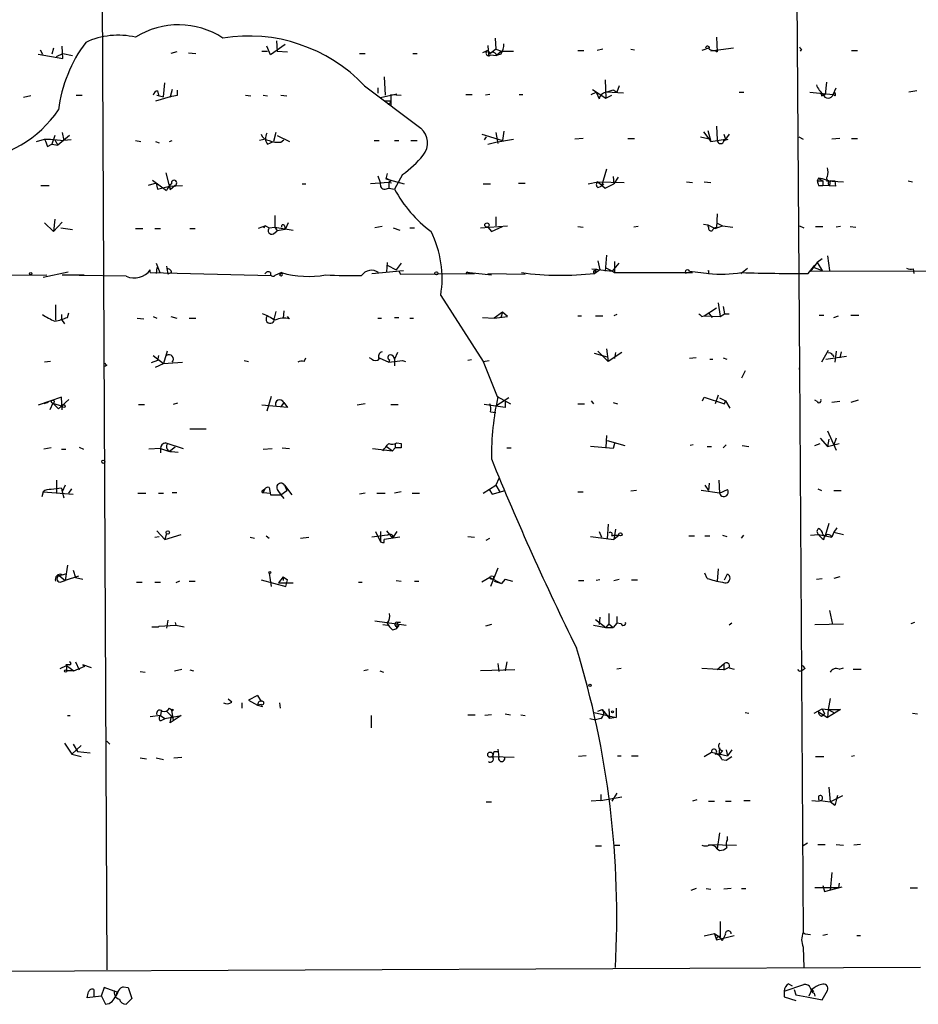
# Model space of a CAD drawing. Extents: x 0 to 22286, y -18468 to 4404.
# Drawn here: x 210 to 314, y 3542 to 3656 of the extents above; entities that cross this region are included whole.
import ezdxf

# ---------------------------------------------------------------- set-up
doc = ezdxf.new("R2010")
doc.units = 0
doc.header["$MEASUREMENT"] = 0
doc.layers.add('MAIN', color=5, linetype='CONTINUOUS')

msp = doc.modelspace()

# ---------------------------------------------------------------- linework, layer by layer
at = {"layer": 'MAIN'}
for p, q in [((219.3713, 3787.2072), (220.5567, 3546.0765)), ((300.0587, 3679.0878), (300.482, 3615.4185)), ((265.3453, 3653.6878), (265.43, 3652.4178)), ((290.9147, 3653.7725), (290.9993, 3652.0792)), ((212.852, 3652.3332), (213.106, 3651.8252)), ((214.376, 3652.5025), (214.2067, 3651.8252)), ((215.4767, 3651.3172), (215.392, 3652.7565)), ((239.4373, 3651.7405), (239.014, 3652.7565)), ((241.1307, 3652.9258), (239.4373, 3651.7405)), ((240.1147, 3653.3492), (240.1993, 3652.1638)), ((264.4987, 3652.8412), (264.5833, 3651.6558)), ((265.43, 3652.4178), (264.8373, 3651.9098)), ((265.43, 3652.4178), (266.1073, 3652.1638)), ((277.7913, 3652.4178), (277.114, 3652.2485)), ((281.0087, 3652.4178), (281.432, 3652.3332)), ((289.9833, 3652.5025), (289.2213, 3652.2485)), ((292.862, 3652.5025), (290.2373, 3652.1638)), ((300.736, 3652.4178), (300.5667, 3652.1638)), ((212.598, 3651.8252), (215.4767, 3651.3172)), ((214.7147, 3651.5712), (215.4767, 3651.9098)), ((215.4767, 3651.9098), (216.5773, 3651.6558)), ((228.6, 3652.0792), (227.9227, 3651.9098)), ((229.9547, 3651.9945), (230.8013, 3651.9098)), ((238.4213, 3652.1638), (239.0987, 3652.1638)), ((240.1993, 3652.1638), (241.3847, 3652.0792)), ((249.682, 3651.9098), (250.3593, 3651.9098)), ((255.8627, 3651.9098), (256.3707, 3651.9098)), ((264.4987, 3652.2485), (263.906, 3651.9945)), ((264.4987, 3652.2485), (264.8373, 3651.9098)), ((264.8373, 3651.7405), (265.5147, 3651.6558)), ((266.1073, 3652.1638), (265.5147, 3651.6558)), ((266.0227, 3651.8252), (265.5147, 3651.6558)), ((266.1073, 3652.1638), (267.462, 3652.1638)), ((274.9127, 3652.2485), (275.59, 3652.2485)), ((290.7453, 3652.2485), (290.9993, 3652.0792)), ((306.4933, 3652.2485), (307.1707, 3652.2485)), ((252.5607, 3649.2005), (252.6453, 3647.0838)), ((227.076, 3646.9145), (227.2453, 3648.5232)), ((250.2747, 3648.1845), (256.794, 3643.2738)), ((251.7987, 3647.9305), (251.7987, 3647.3378)), ((278.0453, 3648.8618), (278.13, 3646.7452)), ((279.654, 3648.1845), (279.4, 3647.4225)), ((303.6147, 3648.6078), (303.4453, 3647.1685)), ((304.3767, 3647.1685), (304.7153, 3647.9305)), ((211.7513, 3646.9992), (210.9047, 3646.8298)), ((217.0007, 3647.0838), (217.678, 3647.0838)), ((227.838, 3646.9145), (226.1447, 3646.4065)), ((226.314, 3647.0838), (227.076, 3646.9145)), ((226.3987, 3647.5918), (226.4833, 3647.0838)), ((228.092, 3647.7612), (227.838, 3646.9145)), ((228.6847, 3647.0838), (228.6847, 3647.6765)), ((236.5587, 3647.0838), (237.1513, 3646.9992)), ((238.5907, 3647.0838), (239.0987, 3646.9992)), ((240.6227, 3647.0838), (241.3, 3646.9992)), ((252.1373, 3646.8298), (254, 3647.2532)), ((253.3227, 3647.1685), (254.508, 3647.0838)), ((253.3227, 3647.1685), (253.3227, 3645.8138)), ((261.9587, 3647.1685), (262.7207, 3647.1685)), ((264.7527, 3647.1685), (264.2447, 3647.0838)), ((268.1393, 3647.1685), (268.5627, 3647.1685)), ((276.4367, 3647.1685), (277.0293, 3647.4225)), ((276.606, 3647.7612), (278.13, 3646.7452)), ((277.0293, 3647.4225), (277.368, 3646.6605)), ((278.13, 3646.7452), (278.8073, 3647.0838)), ((280.162, 3647.3378), (278.2147, 3647.4225)), ((279.0613, 3647.6765), (279.4, 3647.4225)), ((293.5393, 3647.4225), (294.0473, 3647.4225)), ((301.6673, 3647.4225), (304.3767, 3647.1685)), ((302.9373, 3647.3378), (303.022, 3646.9992)), ((302.9373, 3647.3378), (303.022, 3646.9992)), ((303.022, 3646.9992), (303.4453, 3647.1685)), ((304.546, 3646.9992), (304.3767, 3647.1685)), ((314.0287, 3647.5918), (313.0973, 3647.4225)), ((253.238, 3646.4065), (252.6453, 3646.4065)), ((253.3227, 3646.2372), (253.238, 3646.4065)), ((290.9147, 3643.5278), (290.9993, 3641.9192)), ((214.5453, 3642.4272), (214.2067, 3641.4112)), ((216.2387, 3642.4272), (214.884, 3641.3265)), ((215.392, 3642.7658), (215.5613, 3641.8345)), ((240.03, 3642.7658), (239.776, 3641.7498)), ((240.1993, 3642.4272), (241.6387, 3641.7498)), ((263.8213, 3642.5965), (266.192, 3641.8345)), ((264.3293, 3642.2578), (264.0753, 3641.9192)), ((265.43, 3642.7658), (265.684, 3641.4958)), ((266.3613, 3642.9352), (266.192, 3641.8345)), ((275.5053, 3642.0885), (274.574, 3642.0038)), ((280.67, 3642.0885), (281.432, 3642.0885)), ((289.052, 3642.2578), (289.8987, 3642.0885)), ((289.3907, 3642.8505), (290.2373, 3641.7498)), ((289.8987, 3643.0198), (290.2373, 3641.7498)), ((291.7613, 3642.5965), (291.9307, 3642.0038)), ((292.354, 3642.5965), (291.9307, 3642.0038)), ((300.3973, 3642.2578), (300.9053, 3642.0038)), ((305.1387, 3642.0885), (304.2073, 3642.0038)), ((306.4933, 3642.0885), (307.1707, 3642.0885)), ((212.4287, 3641.7498), (213.36, 3642.0038)), ((213.36, 3642.0038), (214.0373, 3642.0038)), ((213.6987, 3641.1572), (214.2067, 3641.4112)), ((214.0373, 3642.0038), (215.5613, 3641.8345)), ((214.2067, 3641.4112), (214.884, 3641.3265)), ((214.5453, 3641.9192), (214.884, 3641.3265)), ((216.408, 3641.9192), (215.5613, 3641.8345)), ((223.8587, 3641.8345), (224.4513, 3641.7498)), ((226.1447, 3641.7498), (226.568, 3641.5805)), ((227.7533, 3641.7498), (228.092, 3641.8345)), ((238.8447, 3642.0038), (238.1673, 3641.8345)), ((239.0987, 3641.4112), (239.776, 3641.7498)), ((240.6227, 3641.6652), (240.9613, 3641.9192)), ((251.3753, 3641.8345), (251.968, 3641.8345)), ((253.746, 3641.8345), (254.254, 3641.8345)), ((255.6087, 3641.8345), (256.3707, 3641.8345)), ((264.4987, 3641.4112), (265.43, 3641.6652)), ((265.43, 3641.6652), (267.462, 3642.0038)), ((290.2373, 3641.7498), (291.9307, 3642.0038)), ((291.7613, 3641.8345), (292.2693, 3642.0038)), ((227.33, 3638.1092), (227.838, 3636.1618)), ((252.8993, 3638.0245), (252.73, 3637.4318)), ((254.6773, 3637.9398), (253.746, 3636.2465)), ((278.2147, 3638.5325), (277.622, 3636.5852)), ((278.9767, 3637.6858), (279.0613, 3636.8392)), ((279.5693, 3637.6012), (279.0613, 3636.8392)), ((212.9367, 3636.6698), (213.868, 3636.6698)), ((226.2293, 3636.9238), (225.298, 3636.6698)), ((225.806, 3637.2625), (227.4147, 3636.0772)), ((226.2293, 3636.9238), (226.3987, 3636.2465)), ((226.2293, 3636.9238), (226.3987, 3636.2465)), ((226.3987, 3636.2465), (227.7533, 3636.5852)), ((227.7533, 3636.5852), (229.2773, 3636.6698)), ((227.7533, 3636.5852), (227.838, 3636.1618)), ((228.4307, 3636.6698), (227.838, 3636.1618)), ((243.078, 3636.8392), (243.5013, 3636.8392)), ((253.0687, 3637.0085), (250.952, 3636.8392)), ((252.73, 3637.4318), (254.8467, 3636.8392)), ((253.3227, 3637.1778), (253.0687, 3637.0085)), ((253.4073, 3636.9238), (253.0687, 3637.0085)), ((253.0687, 3637.0085), (253.0687, 3636.3312)), ((263.9907, 3636.8392), (264.8373, 3636.8392)), ((268.0547, 3636.9238), (268.8167, 3636.9238)), ((276.098, 3636.8392), (277.1987, 3637.0932)), ((277.1987, 3637.0932), (280.2467, 3637.0085)), ((277.1987, 3637.0932), (278.0453, 3636.3312)), ((277.1987, 3636.4158), (277.622, 3636.5852)), ((277.876, 3636.8392), (277.622, 3636.5852)), ((278.0453, 3636.3312), (279.0613, 3636.8392)), ((287.4433, 3637.0932), (288.1207, 3637.0085)), ((289.4753, 3637.0932), (290.2373, 3637.0085)), ((302.6833, 3637.5165), (302.514, 3637.1778)), ((302.514, 3637.1778), (303.1913, 3637.1778)), ((302.6833, 3637.5165), (303.1913, 3637.1778)), ((302.6833, 3636.6698), (303.1913, 3636.6698)), ((303.1913, 3637.1778), (303.1913, 3636.6698)), ((303.1913, 3637.1778), (303.1913, 3636.6698)), ((304.6307, 3636.5852), (303.1913, 3636.6698)), ((303.8687, 3637.1778), (303.6147, 3637.1778)), ((303.6147, 3637.1778), (305.562, 3637.0932)), ((304.038, 3637.1778), (303.9533, 3636.6698)), ((304.546, 3637.1778), (304.6307, 3636.5852)), ((313.0127, 3637.1778), (313.5207, 3637.0932)), ((252.6453, 3636.2465), (253.0687, 3636.3312)), ((253.0687, 3636.3312), (253.746, 3636.2465)), ((239.9453, 3633.1985), (239.9453, 3631.8438)), ((265.43, 3633.0292), (265.43, 3632.0132)), ((290.9993, 3633.3678), (290.9147, 3631.7592)), ((213.36, 3632.3518), (214.376, 3631.3358)), ((214.5453, 3632.7752), (214.376, 3631.3358)), ((215.392, 3632.4365), (214.376, 3631.3358)), ((238.8447, 3632.0132), (237.998, 3631.6745)), ((238.6753, 3631.7592), (238.8447, 3632.0132)), ((238.8447, 3632.0132), (239.268, 3631.7592)), ((241.046, 3632.0132), (241.1307, 3631.5898)), ((241.4693, 3632.3518), (241.1307, 3631.5898)), ((252.3067, 3631.9285), (251.46, 3631.7592)), ((263.652, 3631.7592), (266.7847, 3632.0132)), ((264.922, 3631.3358), (266.192, 3631.9285)), ((274.9127, 3631.9285), (275.5053, 3631.8438)), ((281.8553, 3631.9285), (281.3473, 3631.8438)), ((289.3907, 3632.1825), (289.8987, 3632.0978)), ((289.8987, 3632.0978), (290.7453, 3631.6745)), ((289.9833, 3631.8438), (289.8987, 3632.0978)), ((290.7453, 3631.6745), (291.592, 3632.0132)), ((290.9147, 3632.3518), (291.592, 3632.0132)), ((291.592, 3632.0132), (292.7773, 3631.8438)), ((300.482, 3632.0132), (300.99, 3631.7592)), ((302.3447, 3631.9285), (303.1913, 3631.9285)), ((305.2233, 3631.9285), (304.7153, 3631.8438)), ((306.324, 3631.9285), (307.0013, 3631.8438)), ((215.2227, 3631.7592), (216.5773, 3631.5898)), ((223.8587, 3631.6745), (224.7053, 3631.6745)), ((226.06, 3631.6745), (226.7373, 3631.6745)), ((230.124, 3631.6745), (230.7167, 3631.6745)), ((239.268, 3631.7592), (239.9453, 3631.8438)), ((239.776, 3631.0818), (240.1993, 3631.4205)), ((239.9453, 3631.8438), (240.1993, 3631.4205)), ((239.9453, 3631.8438), (242.062, 3631.5052)), ((241.1307, 3631.5898), (240.1993, 3631.4205)), ((253.5767, 3631.7592), (254.3387, 3631.5052)), ((255.524, 3631.7592), (256.032, 3631.7592)), ((264.4987, 3631.8438), (264.922, 3631.3358)), ((278.2147, 3628.6265), (278.0453, 3626.7638)), ((303.6993, 3628.5418), (303.9533, 3626.8485)), ((226.2293, 3627.6952), (226.6527, 3626.5945)), ((227.4147, 3627.3565), (227.584, 3626.4252)), ((252.8993, 3627.7798), (252.8147, 3626.6792)), ((252.8993, 3627.4412), (253.9153, 3626.9332)), ((254.508, 3627.6952), (253.9153, 3626.9332)), ((277.1987, 3627.9492), (277.4527, 3626.9332)), ((278.892, 3626.7638), (279.654, 3627.6952)), ((279.146, 3627.8645), (279.146, 3626.5945)), ((301.498, 3626.5098), (302.26, 3627.4412)), ((302.514, 3627.7798), (301.752, 3626.7638)), ((303.1067, 3628.2032), (302.514, 3627.7798)), ((302.514, 3627.7798), (303.1067, 3626.8485)), ((87.7147, 3625.7478), (213.614, 3626.3405)), ((213.1907, 3626.0865), (216.0693, 3626.6792)), ((215.392, 3626.3405), (217.932, 3626.3405)), ((222.758, 3626.1712), (217.3393, 3626.2558)), ((225.552, 3626.5945), (225.552, 3626.9332)), ((225.552, 3626.5945), (239.522, 3626.2558)), ((226.314, 3627.1872), (226.2293, 3626.5098)), ((228.0073, 3626.5945), (227.584, 3626.4252)), ((240.7073, 3626.5945), (239.9453, 3626.2558)), ((240.7073, 3626.5945), (240.4533, 3626.3405)), ((251.1213, 3626.5098), (254.762, 3626.8485)), ((254.254, 3626.7638), (254.4233, 3626.4252)), ((254.4233, 3626.4252), (262.9747, 3626.5098)), ((262.2127, 3626.5945), (262.382, 3626.5945)), ((262.382, 3626.5945), (264.922, 3626.3405)), ((264.4987, 3626.5098), (268.8167, 3626.4252)), ((276.5213, 3627.0178), (278.892, 3626.7638)), ((277.0293, 3627.0178), (276.86, 3626.5098)), ((277.4527, 3626.9332), (276.86, 3626.5098)), ((276.9447, 3626.7638), (277.0293, 3627.0178)), ((278.0453, 3627.1872), (278.892, 3626.7638)), ((278.892, 3626.7638), (279.146, 3626.5945)), ((279.146, 3626.5945), (288.1207, 3626.5945)), ((287.782, 3626.7638), (290.068, 3626.5098)), ((289.9833, 3626.8485), (289.9833, 3626.5098)), ((293.7087, 3626.5098), (294.4707, 3627.1025)), ((301.752, 3626.7638), (341.2067, 3626.8485)), ((302.1753, 3627.1872), (303.1067, 3626.8485)), ((313.6053, 3627.0178), (313.69, 3626.5098)), ((259.08, 3623.9698), (263.9907, 3616.3498)), ((214.63, 3622.8692), (214.63, 3621.0912)), ((291.084, 3623.1232), (291.338, 3621.5145)), ((215.3073, 3621.7685), (215.3073, 3621.1758)), ((215.9847, 3621.4298), (216.154, 3621.9378)), ((240.03, 3622.1072), (239.8607, 3621.3452)), ((240.9613, 3622.1918), (240.8767, 3621.3452)), ((266.192, 3622.0225), (265.2607, 3621.3452)), ((266.192, 3622.0225), (266.0227, 3621.4298)), ((266.7847, 3621.5145), (266.192, 3622.0225)), ((279.4, 3621.7685), (279.0613, 3621.5992)), ((289.4753, 3621.5992), (290.9147, 3622.5305)), ((289.9833, 3621.9378), (290.4067, 3621.4298)), ((291.338, 3621.5145), (291.846, 3621.8532)), ((291.6767, 3622.6998), (291.846, 3621.8532)), ((291.846, 3621.8532), (292.354, 3621.8532)), ((302.768, 3621.6838), (303.276, 3621.6838)), ((306.4087, 3621.6838), (307.34, 3621.6838)), ((215.3073, 3621.1758), (215.646, 3620.6678)), ((224.028, 3621.3452), (224.79, 3621.2605)), ((225.8907, 3621.5145), (226.314, 3621.3452)), ((227.9227, 3621.5145), (228.6, 3621.3452)), ((230.0393, 3621.3452), (230.8013, 3621.3452)), ((241.6387, 3621.2605), (241.3847, 3621.5145)), ((251.7987, 3621.3452), (252.222, 3621.3452)), ((253.746, 3621.4298), (254.254, 3621.4298)), ((255.524, 3621.3452), (255.9473, 3621.3452)), ((263.906, 3621.4298), (265.2607, 3621.3452)), ((265.2607, 3621.3452), (266.7847, 3621.5145)), ((274.9127, 3621.5992), (275.336, 3621.5992)), ((276.9447, 3621.5992), (277.7913, 3621.5992)), ((289.2213, 3621.5145), (289.4753, 3621.5992)), ((289.4753, 3621.5992), (291.338, 3621.5145)), ((304.4613, 3621.4298), (304.9693, 3621.5992)), ((227.4993, 3617.5352), (227.076, 3616.0958)), ((254.0847, 3617.3658), (253.746, 3616.6038)), ((276.7753, 3617.2812), (278.2993, 3616.8578)), ((277.1987, 3617.5352), (278.384, 3616.3498)), ((278.2147, 3617.7892), (278.384, 3616.3498)), ((279.9927, 3617.3658), (278.384, 3616.3498)), ((279.2307, 3617.3658), (279.146, 3616.6885)), ((303.784, 3617.6198), (303.022, 3616.2652)), ((304.292, 3617.1118), (304.4613, 3616.8578)), ((304.7153, 3617.5352), (304.546, 3616.2652)), ((305.308, 3617.4505), (305.1387, 3616.7732)), ((214.0373, 3616.3498), (213.36, 3616.2652)), ((226.3987, 3616.4345), (225.6367, 3616.1805)), ((225.8907, 3617.0272), (227.076, 3616.0958)), ((226.1447, 3615.6725), (227.076, 3616.0958)), ((226.4833, 3617.0272), (226.3987, 3616.4345)), ((227.076, 3616.0958), (229.2773, 3616.2652)), ((236.3893, 3616.4345), (236.8973, 3616.3498)), ((243.332, 3616.3498), (243.5013, 3616.7732)), ((251.1213, 3616.6038), (250.8673, 3616.7732)), ((251.968, 3616.7732), (253.0687, 3616.2652)), ((253.1533, 3616.5192), (253.0687, 3616.2652)), ((253.0687, 3616.2652), (254.6773, 3616.4345)), ((253.746, 3616.6038), (253.746, 3615.8418)), ((254.6773, 3616.4345), (255.016, 3616.3498)), ((262.636, 3616.5192), (262.2127, 3616.4345)), ((263.9907, 3616.3498), (264.668, 3616.4345)), ((263.9907, 3616.3498), (265.5993, 3612.2858)), ((288.544, 3616.7732), (287.782, 3616.6885)), ((290.1527, 3616.6038), (290.4913, 3616.6038)), ((291.6767, 3616.7732), (292.1, 3616.6038)), ((303.53, 3616.6038), (305.9007, 3616.9425)), ((220.5567, 3615.9265), (220.3027, 3615.7572)), ((294.2167, 3615.2492), (293.7933, 3614.4025)), ((300.482, 3615.4185), (300.482, 3615.5878)), ((300.482, 3615.5878), (300.9053, 3550.3945)), ((215.3073, 3612.2012), (212.598, 3611.2698)), ((213.7833, 3611.6085), (213.2753, 3611.4392)), ((214.2913, 3611.5238), (213.9527, 3610.7618)), ((214.2913, 3611.5238), (215.392, 3611.1852)), ((214.2913, 3611.5238), (214.9687, 3610.8465)), ((214.9687, 3610.8465), (216.154, 3611.9472)), ((215.392, 3610.7618), (215.3073, 3612.2012)), ((228.6847, 3611.5238), (228.1767, 3611.3545)), ((239.522, 3612.2858), (239.014, 3610.5925)), ((240.9613, 3611.6085), (240.6227, 3611.1005)), ((240.9613, 3611.6085), (241.3847, 3611.0158)), ((250.3593, 3611.4392), (249.428, 3611.2698)), ((266.954, 3612.1165), (265.43, 3611.1852)), ((265.5993, 3612.2858), (267.1233, 3611.4392)), ((266.5307, 3611.7778), (266.5307, 3611.0158)), ((274.9127, 3611.4392), (275.6747, 3611.4392)), ((276.4367, 3611.7778), (276.6907, 3611.4392)), ((278.9767, 3611.6085), (279.4847, 3611.4392)), ((289.306, 3611.7778), (289.4753, 3612.2012)), ((289.4753, 3612.2012), (291.846, 3611.4392)), ((291.084, 3612.4552), (290.7453, 3611.4392)), ((291.2533, 3612.1165), (291.9307, 3611.7778)), ((291.846, 3611.4392), (291.9307, 3611.7778)), ((291.9307, 3611.7778), (292.4387, 3610.9312)), ((302.514, 3611.6932), (302.26, 3611.8625)), ((305.1387, 3611.6932), (304.2073, 3611.6085)), ((307.2553, 3611.8625), (306.4087, 3611.6085)), ((224.1973, 3611.3545), (224.8747, 3611.3545)), ((241.3847, 3611.0158), (238.4213, 3611.2698)), ((253.3227, 3611.3545), (254.1693, 3611.3545)), ((266.5307, 3611.0158), (264.0753, 3611.3545)), ((264.8373, 3610.5078), (265.43, 3610.4232)), ((230.124, 3608.5605), (231.9867, 3608.5605)), ((303.6993, 3608.3065), (304.7153, 3606.1052)), ((226.9913, 3606.8672), (227.33, 3606.9518)), ((227.33, 3606.9518), (229.362, 3606.2745)), ((254, 3606.9518), (254.508, 3606.8672)), ((278.2147, 3607.7985), (278.13, 3606.4438)), ((278.2993, 3607.2058), (280.3313, 3606.6132)), ((279.146, 3606.8672), (278.9767, 3606.2745)), ((302.26, 3606.6132), (302.8527, 3606.8672)), ((302.8527, 3607.4598), (303.6993, 3606.5285)), ((303.8687, 3607.3752), (303.6993, 3606.5285)), ((303.6993, 3606.5285), (305.054, 3606.8672)), ((304.7153, 3607.4598), (304.4613, 3606.6978)), ((214.122, 3606.3592), (213.2753, 3606.1898)), ((215.3073, 3606.1898), (215.8153, 3606.1898)), ((217.3393, 3606.4438), (217.8473, 3606.1898)), ((226.7373, 3606.2745), (225.3827, 3606.1898)), ((226.7373, 3606.2745), (226.7373, 3605.7665)), ((226.7373, 3606.2745), (227.7533, 3605.9358)), ((228.4307, 3606.4438), (227.7533, 3605.9358)), ((228.0073, 3605.9358), (228.7693, 3605.8512)), ((238.5907, 3606.1898), (239.6067, 3606.2745)), ((240.792, 3606.3592), (241.6387, 3606.2745)), ((251.206, 3606.2745), (253.492, 3606.0205)), ((252.8147, 3606.5285), (253.492, 3606.0205)), ((253.8307, 3606.3592), (253.492, 3606.0205)), ((253.8307, 3606.7825), (253.8307, 3606.3592)), ((254.508, 3606.3592), (253.8307, 3606.3592)), ((266.7, 3606.3592), (267.208, 3606.3592)), ((278.9767, 3606.2745), (276.352, 3606.5285)), ((288.2053, 3606.6978), (287.8667, 3606.6132)), ((289.814, 3606.5285), (290.322, 3606.5285)), ((291.6767, 3606.3592), (292.0153, 3606.6978)), ((293.878, 3606.6132), (294.64, 3606.5285)), ((214.7147, 3602.6338), (214.7147, 3601.1098)), ((265.7687, 3602.8032), (265.43, 3602.0412)), ((290.068, 3602.2952), (289.9833, 3601.4485)), ((291.1687, 3602.6338), (291.2533, 3601.1098)), ((213.1907, 3601.2792), (213.0213, 3600.6865)), ((213.1907, 3601.2792), (216.662, 3601.0252)), ((215.3073, 3601.7025), (215.392, 3601.2792)), ((215.7307, 3602.0412), (215.392, 3601.2792)), ((215.392, 3601.2792), (215.5613, 3600.6018)), ((216.154, 3601.1098), (216.4927, 3601.6178)), ((228.092, 3601.1945), (228.6, 3601.1945)), ((238.506, 3601.4485), (238.76, 3601.6178)), ((238.76, 3601.6178), (238.5907, 3601.1945)), ((238.5907, 3601.1945), (239.4373, 3601.1098)), ((239.268, 3601.7872), (239.4373, 3600.9405)), ((240.284, 3601.4485), (240.6227, 3600.9405)), ((240.6227, 3600.9405), (241.3, 3601.4485)), ((241.046, 3602.0412), (241.8927, 3600.9405)), ((241.046, 3602.0412), (241.3, 3601.4485)), ((254.508, 3601.2792), (253.746, 3601.1098)), ((263.9907, 3601.1098), (265.43, 3602.0412)), ((264.668, 3601.5332), (265.0067, 3601.0252)), ((265.0067, 3601.0252), (266.5307, 3601.4485)), ((265.43, 3602.0412), (265.938, 3601.1945)), ((274.9127, 3601.2792), (275.5053, 3601.2792)), ((281.686, 3601.4485), (281.0087, 3601.3638)), ((291.2533, 3601.1098), (289.1367, 3601.4485)), ((289.56, 3602.0412), (289.9833, 3601.4485)), ((291.2533, 3601.1098), (292.1847, 3601.5332)), ((302.5987, 3601.6178), (303.022, 3601.4485)), ((304.4613, 3601.4485), (305.308, 3601.4485)), ((224.1127, 3601.1098), (225.044, 3601.1098)), ((226.4833, 3601.1098), (227.076, 3601.1098)), ((239.4373, 3600.9405), (240.6227, 3600.9405)), ((240.6227, 3600.9405), (240.9613, 3600.5172)), ((250.3593, 3601.1098), (249.682, 3601.0252)), ((251.714, 3601.1098), (252.6453, 3601.1098)), ((255.778, 3601.1098), (256.6247, 3601.1098)), ((226.314, 3596.7918), (227.2453, 3595.7758)), ((251.5447, 3596.7072), (252.1373, 3595.5218)), ((252.1373, 3596.7072), (252.1373, 3595.5218)), ((252.8147, 3596.7918), (253.492, 3595.9452)), ((254, 3596.7072), (253.492, 3595.9452)), ((277.368, 3596.7072), (277.622, 3596.0298)), ((278.384, 3597.5538), (278.2993, 3595.8605)), ((279.2307, 3596.9612), (279.0613, 3595.7758)), ((303.8687, 3597.6385), (303.4453, 3596.1992)), ((304.4613, 3596.6225), (304.2073, 3596.0298)), ((304.8, 3597.1305), (304.4613, 3596.6225)), ((304.4613, 3596.6225), (305.562, 3596.3685)), ((226.06, 3596.0298), (226.568, 3596.1145)), ((227.4147, 3596.4532), (227.2453, 3595.7758)), ((227.2453, 3595.7758), (229.108, 3596.3685)), ((237.0667, 3596.0298), (237.5747, 3595.9452)), ((238.9293, 3596.1992), (239.268, 3595.9452)), ((242.9087, 3595.9452), (243.84, 3596.0298)), ((252.8993, 3596.2838), (251.1213, 3596.0298)), ((254.3387, 3596.0298), (252.5607, 3595.7758)), ((252.5607, 3595.4372), (252.5607, 3595.7758)), ((252.984, 3596.2838), (252.8993, 3596.2838)), ((253.492, 3596.2838), (253.492, 3595.9452)), ((262.2127, 3596.1145), (262.9747, 3596.0298)), ((264.3293, 3595.6912), (264.7527, 3595.9452)), ((276.352, 3596.1145), (279.0613, 3595.7758)), ((278.8073, 3596.1992), (279.0613, 3596.2838)), ((279.0613, 3596.2838), (279.654, 3596.2838)), ((279.654, 3596.2838), (279.0613, 3595.7758)), ((287.6973, 3596.1992), (288.3747, 3596.1992)), ((289.56, 3596.1992), (290.1527, 3596.1992)), ((291.592, 3596.2838), (292.1, 3596.1145)), ((293.7933, 3595.9452), (294.0473, 3596.2838)), ((301.752, 3596.2838), (302.6833, 3596.3685)), ((302.6833, 3596.3685), (304.2073, 3596.0298)), ((303.1913, 3596.3685), (303.4453, 3596.1992)), ((304.038, 3596.2838), (304.2073, 3596.0298)), ((215.9847, 3592.8125), (215.7307, 3591.0345)), ((216.662, 3592.2198), (216.916, 3591.3732)), ((265.684, 3592.4738), (264.8373, 3590.3572)), ((291.084, 3592.3892), (290.9993, 3590.9498)), ((215.0533, 3591.6272), (215.8153, 3591.7965)), ((215.0533, 3591.6272), (215.7307, 3591.0345)), ((215.138, 3590.8652), (215.7307, 3591.0345)), ((215.392, 3591.7118), (215.8153, 3591.7965)), ((217.2547, 3591.5425), (215.7307, 3591.0345)), ((216.916, 3591.3732), (217.7627, 3591.2038)), ((228.9387, 3590.9498), (228.5153, 3590.7805)), ((230.0393, 3590.9498), (230.7167, 3590.9498)), ((238.3367, 3591.1192), (241.2153, 3590.3572)), ((239.268, 3591.8812), (239.522, 3590.3572)), ((240.8767, 3591.4578), (240.3687, 3590.7805)), ((240.8767, 3591.4578), (241.3847, 3591.1192)), ((240.8767, 3591.4578), (240.8767, 3591.0345)), ((241.2153, 3590.3572), (241.3847, 3591.1192)), ((253.9153, 3591.0345), (254.508, 3590.9498)), ((256.032, 3590.9498), (256.54, 3590.9498)), ((264.7527, 3591.3732), (263.8213, 3590.8652)), ((264.7527, 3591.3732), (266.1073, 3590.6958)), ((265.2607, 3590.9498), (266.1073, 3590.6958)), ((266.5307, 3591.2038), (266.1073, 3590.6958)), ((266.5307, 3591.2038), (266.7847, 3591.1192)), ((266.5307, 3591.2038), (267.3773, 3590.9498)), ((274.9973, 3591.0345), (275.59, 3591.0345)), ((277.4527, 3591.1192), (277.0293, 3591.0345)), ((279.0613, 3591.0345), (279.654, 3591.2038)), ((281.0933, 3591.1192), (281.7707, 3591.1192)), ((289.814, 3591.2885), (289.56, 3591.8812)), ((291.846, 3591.1192), (292.1847, 3591.7965)), ((302.4293, 3591.2038), (303.1067, 3591.2885)), ((305.1387, 3591.4578), (304.4613, 3591.2885)), ((223.9433, 3590.8652), (224.6207, 3590.8652)), ((226.06, 3590.8652), (226.7373, 3590.8652)), ((240.3687, 3590.7805), (242.062, 3590.7805)), ((249.5973, 3590.8652), (250.0207, 3590.8652)), ((303.9533, 3587.5632), (304.292, 3585.9545)), ((227.584, 3586.4625), (227.4147, 3585.5312)), ((251.46, 3586.3778), (255.1007, 3585.8698)), ((276.9447, 3586.5472), (278.13, 3585.6158)), ((277.4527, 3586.8012), (277.368, 3585.9545)), ((278.4687, 3587.2245), (278.4687, 3586.0392)), ((279.4, 3586.8858), (279.4, 3586.1238)), ((225.7213, 3585.7005), (226.4833, 3585.7005)), ((226.4833, 3585.7005), (226.568, 3585.7852)), ((226.568, 3585.7852), (228.5153, 3585.8698)), ((228.4307, 3586.2085), (228.5153, 3585.8698)), ((228.5153, 3585.8698), (229.4467, 3585.7005)), ((252.3913, 3585.9545), (252.984, 3585.8698)), ((253.492, 3585.3618), (253.9153, 3585.4465)), ((254, 3585.8698), (253.9153, 3585.4465)), ((254, 3585.8698), (253.9153, 3585.4465)), ((254.254, 3585.8698), (253.9153, 3585.4465)), ((254.0847, 3586.2085), (254, 3585.8698)), ((254.4233, 3586.2085), (254.0847, 3586.2085)), ((264.922, 3585.9545), (264.2447, 3585.7852)), ((276.6907, 3585.8698), (278.13, 3585.6158)), ((278.4687, 3586.0392), (278.13, 3585.6158)), ((278.13, 3585.6158), (278.9767, 3585.6158)), ((278.4687, 3586.0392), (278.9767, 3585.6158)), ((279.4, 3586.1238), (278.9767, 3585.6158)), ((279.908, 3586.0392), (279.4, 3586.1238)), ((292.6927, 3586.1238), (292.354, 3585.8698)), ((302.26, 3585.9545), (305.562, 3586.0392)), ((313.7747, 3586.2085), (313.3513, 3586.0392)), ((215.138, 3580.8745), (215.9, 3581.2132)), ((216.2387, 3581.2978), (215.8153, 3581.2978)), ((215.9, 3581.2132), (216.7467, 3580.6205)), ((215.9, 3581.2132), (215.9, 3580.6205)), ((216.7467, 3580.6205), (218.0167, 3581.1285)), ((216.916, 3581.6365), (217.3393, 3580.7052)), ((218.7787, 3580.9592), (217.7627, 3581.2978)), ((217.7627, 3581.2978), (218.0167, 3581.1285)), ((228.346, 3580.6205), (229.1927, 3580.7898)), ((230.124, 3580.7052), (230.5473, 3580.6205)), ((250.698, 3580.7052), (250.19, 3580.6205)), ((267.6313, 3580.7052), (263.652, 3580.6205)), ((265.684, 3581.4672), (265.7687, 3580.5358)), ((266.7, 3581.6365), (266.5307, 3580.6205)), ((279.908, 3580.8745), (279.4, 3580.7898)), ((291.7613, 3580.7052), (289.2213, 3580.8745)), ((291.7613, 3581.3825), (290.9993, 3580.7052)), ((291.7613, 3581.3825), (291.7613, 3580.7052)), ((291.7613, 3580.7052), (292.354, 3581.0438)), ((292.354, 3580.9592), (292.9467, 3580.7898)), ((300.6513, 3580.6205), (300.9053, 3580.7052)), ((301.1593, 3580.8745), (300.9053, 3580.7052)), ((305.054, 3580.7898), (305.562, 3580.9592)), ((306.6627, 3580.7898), (307.594, 3580.7898)), ((216.7467, 3580.6205), (215.9, 3580.6205)), ((224.3667, 3580.5358), (224.9593, 3580.4512)), ((252.0527, 3580.6205), (252.476, 3580.4512)), ((234.95, 3576.9798), (234.5267, 3577.3185)), ((237.9133, 3577.7418), (236.8973, 3577.2338)), ((237.9133, 3577.7418), (238.3367, 3577.0645)), ((304.038, 3577.4032), (303.784, 3576.1332)), ((227.7533, 3576.3025), (228.0073, 3576.0485)), ((236.1353, 3576.8952), (236.1353, 3576.3025)), ((236.8973, 3577.2338), (237.9133, 3576.6412)), ((237.998, 3576.8952), (237.9133, 3576.6412)), ((238.3367, 3576.7258), (237.9133, 3576.6412)), ((237.9133, 3576.6412), (238.506, 3576.4718)), ((240.4533, 3576.8952), (240.538, 3576.3025)), ((277.1987, 3575.9638), (277.7067, 3576.1332)), ((277.7067, 3576.1332), (278.5533, 3575.1172)), ((278.4687, 3576.2178), (278.5533, 3575.1172)), ((279.3153, 3576.3025), (279.3153, 3575.2018)), ((302.1753, 3575.7098), (303.1067, 3576.2178)), ((303.1067, 3576.2178), (303.784, 3576.1332)), ((303.1067, 3576.2178), (303.3607, 3575.6252)), ((303.784, 3576.1332), (303.6993, 3575.2018)), ((305.2233, 3576.1332), (303.6993, 3575.2018)), ((303.784, 3576.1332), (304.546, 3575.7098)), ((303.784, 3576.1332), (305.2233, 3576.1332)), ((215.9847, 3575.4558), (216.3233, 3575.4558)), ((226.7373, 3575.4558), (225.552, 3575.2865)), ((226.822, 3575.9638), (226.7373, 3575.4558)), ((226.7373, 3575.4558), (227.2453, 3575.1172)), ((227.2453, 3575.1172), (229.108, 3575.4558)), ((227.4147, 3575.9638), (228.0073, 3575.3712)), ((229.108, 3575.4558), (227.838, 3574.6092)), ((227.838, 3574.6092), (228.0073, 3575.3712)), ((228.0073, 3576.0485), (228.1767, 3574.8632)), ((251.0367, 3575.4558), (251.0367, 3574.0165)), ((262.2127, 3575.5405), (263.0593, 3575.5405)), ((264.922, 3575.5405), (264.16, 3575.4558)), ((266.5307, 3575.6252), (267.1233, 3575.5405)), ((268.3087, 3575.5405), (268.8167, 3575.4558)), ((276.2673, 3575.1172), (276.9447, 3574.9478)), ((276.7753, 3575.7945), (279.3153, 3575.2018)), ((277.5373, 3575.1172), (276.9447, 3574.9478)), ((279.3153, 3575.2018), (278.5533, 3575.1172)), ((294.2167, 3575.7945), (294.64, 3575.7098)), ((302.6833, 3575.8792), (303.6993, 3575.2018)), ((303.022, 3575.3712), (303.3607, 3575.6252)), ((313.5207, 3575.7098), (314.1133, 3575.6252)), ((215.646, 3572.2385), (216.4927, 3570.9685)), ((217.5933, 3571.9845), (216.4927, 3570.9685)), ((216.662, 3572.1538), (217.17, 3571.3072)), ((220.5567, 3572.4925), (220.8953, 3572.1538)), ((291.2533, 3571.7305), (291.1687, 3570.8838)), ((216.4927, 3570.9685), (217.5933, 3570.7145)), ((217.17, 3571.3072), (218.6093, 3571.1378)), ((224.3667, 3570.5452), (225.1287, 3570.4605)), ((226.2293, 3570.5452), (227.076, 3570.3758)), ((228.2613, 3570.5452), (229.1927, 3570.6298)), ((265.0067, 3570.7145), (267.5467, 3570.6298)), ((265.2607, 3571.3072), (265.684, 3571.3072)), ((265.684, 3571.5612), (265.7687, 3570.6298)), ((275.844, 3570.7992), (274.9973, 3570.7145)), ((279.4847, 3570.7992), (279.908, 3570.7992)), ((281.0933, 3570.7992), (281.8553, 3570.7992)), ((289.4753, 3570.7145), (290.322, 3571.2225)), ((290.322, 3571.2225), (292.1847, 3570.7992)), ((291.592, 3571.3918), (291.1687, 3570.8838)), ((292.0153, 3571.4765), (292.1847, 3570.7992)), ((292.0153, 3570.2912), (292.6927, 3570.7145)), ((292.6927, 3571.4765), (292.1847, 3570.7992)), ((302.3447, 3570.7145), (303.276, 3570.7145)), ((306.832, 3570.7992), (306.4933, 3570.7145)), ((291.5073, 3570.3758), (292.0153, 3570.2912)), ((303.8687, 3567.1585), (304.038, 3565.4652)), ((277.5373, 3566.3118), (277.5373, 3565.6345)), ((277.5373, 3565.6345), (279.9927, 3566.0578)), ((279.4, 3566.4812), (278.8073, 3565.5498)), ((304.038, 3565.4652), (305.4773, 3566.2272)), ((264.3293, 3565.4652), (264.922, 3565.4652)), ((277.5373, 3565.6345), (276.4367, 3565.5498)), ((288.6287, 3565.7192), (288.1207, 3565.5498)), ((289.9833, 3565.5498), (290.6607, 3565.5498)), ((291.9307, 3565.5498), (292.608, 3565.5498)), ((294.0473, 3565.6345), (294.8093, 3565.6345)), ((301.9213, 3565.6345), (302.768, 3565.5498)), ((302.8527, 3565.6345), (304.038, 3565.4652)), ((304.546, 3565.0418), (304.038, 3565.4652)), ((291.2533, 3561.9092), (290.9993, 3560.0465)), ((292.1847, 3561.1472), (292.1847, 3561.4858)), ((276.9447, 3560.3852), (277.622, 3560.3852)), ((279.0613, 3560.4698), (279.7387, 3560.4698)), ((289.9833, 3560.5545), (293.2007, 3560.4698)), ((301.4133, 3560.7238), (300.9053, 3560.3852)), ((302.5987, 3560.5545), (303.4453, 3560.5545)), ((304.7153, 3560.5545), (305.562, 3560.4698)), ((307.5093, 3560.5545), (306.7473, 3560.4698)), ((290.9993, 3560.0465), (291.2533, 3559.8772)), ((304.2073, 3557.3372), (304.038, 3555.2205)), ((303.1913, 3555.8132), (303.3607, 3555.1358)), ((305.054, 3556.0672), (304.9693, 3555.5592)), ((288.544, 3555.4745), (287.9513, 3555.2205)), ((289.7293, 3555.4745), (290.2373, 3555.3898)), ((292.608, 3555.4745), (291.7613, 3555.3898)), ((293.7933, 3555.4745), (294.3013, 3555.4745)), ((304.9693, 3555.5592), (302.26, 3555.5592)), ((303.3607, 3555.1358), (305.3927, 3555.6438)), ((313.2667, 3555.5592), (314.1133, 3555.5592)), ((290.6607, 3550.2252), (289.4753, 3549.9712)), ((290.6607, 3550.2252), (290.9147, 3549.5478)), ((290.9147, 3549.5478), (292.9467, 3550.0558)), ((291.592, 3549.4632), (291.9307, 3550.1405)), ((300.9053, 3550.3945), (301.1593, 3550.2252)), ((300.9053, 3550.3945), (301.1593, 3550.2252)), ((301.1593, 3550.2252), (301.752, 3550.1405)), ((303.6993, 3550.1405), (303.1913, 3550.0558)), ((307.086, 3550.0558), (307.5093, 3550.0558)), ((300.9053, 3548.7012), (300.99, 3546.3305)), ((314.452, 3546.3305), (60.198, 3545.2298)), ((298.704, 3543.6212), (300.99, 3544.3832)), ((299.212, 3544.4678), (299.6353, 3544.2138)), ((219.0327, 3543.7905), (219.0327, 3543.0285)), ((220.218, 3544.0445), (219.8793, 3543.0285)), ((221.8267, 3543.4518), (220.218, 3544.0445)), ((221.8267, 3543.4518), (221.5727, 3543.0285)), ((222.4193, 3544.1292), (223.012, 3544.0445)), ((223.012, 3544.0445), (223.4353, 3542.7745)), ((298.704, 3543.6212), (298.704, 3542.9438)), ((299.8893, 3543.7905), (300.0587, 3543.1978)), ((300.0587, 3543.1978), (301.3287, 3542.9438)), ((301.9213, 3543.7905), (301.5827, 3543.0285)), ((301.9213, 3543.7905), (302.0907, 3543.5365)), ((302.1753, 3543.3672), (302.26, 3543.0285)), ((303.1067, 3542.6052), (303.6993, 3543.7058)), ((219.8793, 3543.0285), (218.2707, 3542.8592)), ((219.8793, 3543.1132), (220.3873, 3542.0972)), ((223.4353, 3542.7745), (222.758, 3542.0972)), ((298.704, 3542.9438), (300.0587, 3542.5205)), ((301.3287, 3542.9438), (303.1067, 3542.6052))]:
    msp.add_line(p, q, dxfattribs=at)
for centre, radius in [((264.4121, 3632.0813), 0.2527), ((211.7513, 3626.4817), 0.1411), ((258.5719, 3626.5099), 0.1893), ((214.2913, 3611.6932), 0.1693), ((215.5613, 3611.1852), 0.1693), ((220.1333, 3604.7505), 0.1893), ((227.5628, 3596.5802), 0.1951), ((279.8233, 3596.3686), 0.1893), ((239.3526, 3591.9659), 0.1197), ((264.9643, 3591.3732), 0.2116), ((215.7729, 3580.5782), 0.1338), ((276.2955, 3578.9272), 0.1411), ((228.092, 3576.0909), 0.0946), ((278.892, 3575.8792), 0.1197), ((264.7949, 3570.9262), 0.2993)]:
    msp.add_circle(centre, radius, dxfattribs=at)
for centre, radius, start, end in [((228.8306, 3645.9088), 9.3036, 56.733189, 122.303515), ((221.8267, 3645.2518), 8.7597, 76.586747, 115.169026), ((236.885, 3635.4386), 18.4863, 43.588915, 99.185543), ((231.0939, 3643.43), 16.2439, 143.115006, 173.068007), ((264.5128, 3652.8975), 1.852, 324.618412, 3.498175), ((289.8713, 3652.5349), 0.2289, 329.233696, 188.137182), ((290.6816, 3653.4331), 1.1863, 238.853191, 273.078026), ((300.7785, 3652.7143), 0.2995, 188.157154, 261.842846), ((264.6045, 3651.9522), 0.3146, 109.650149, 317.717737), ((265.049, 3651.593), 0.4699, 7.68005, 172.31995), ((305.9138, 3649.8673), 3.8335, 204.637661, 224.749525), ((226.4832, 3646.9993), 0.5985, 98.116564, 171.883436), ((185.9325, 3858.6934), 215.8851, 281.192749, 281.421911), ((278.257, 3646.5335), 0.898, 98.130102, 171.869898), ((282.395, 3633.619), 14.4474, 103.341095, 107.170082), ((303.784, 3647.3802), 0.6294, 199.655661, 340.344339), ((304.3979, 3647.1897), 0.2413, 307.862488, 74.765709), ((210.7933, 3730.8475), 94.6977, 296.457279, 296.686407), ((203.4976, 3653.3217), 13.946, 276.443635, 325.339743), ((255.3043, 3641.5764), 2.2584, 320.542977, 48.728634), ((239.3866, 3642.9296), 1.1015, 197.602583, 263.818923), ((239.8917, 3642.1019), 1.0516, 146.57437, 221.055742), ((425.1706, 3726.252), 227.9506, 201.690314, 201.919506), ((240.2837, 3644.457), 2.8123, 248.828505, 276.923362), ((291.3803, 3641.8768), 0.3834, 173.649905, 353.66476), ((248.4654, 3647.0066), 10.9907, 304.416055, 321.34296), ((302.2182, 3638.1938), 1.5658, 341.068631, 18.931369), ((463.6644, 3722.0057), 227.997, 201.682161, 201.91132), ((303.911, 3637.4741), 0.2994, 135, 261.875312), ((229.2363, 3635.272), 1.9916, 128.103582, 156.153182), ((228.2982, 3636.9525), 0.3122, 295.112239, 201.279965), ((252.597, 3636.7394), 0.4953, 158.14274, 275.59663), ((252.671, 3636.4757), 0.9579, 47.132054, 86.468811), ((277.4526, 3636.7545), 0.4233, 126.856362, 233.143638), ((429.591, 3679.2463), 133.8593, 198.316987, 198.546184), ((301.4998, 3631.342), 6.2869, 70.342436, 79.149411), ((304.065, 3636.9122), 0.267, 95.804556, 245.259344), ((304.292, 3764.1777), 127.0002, 269.885409, 270.114592), ((266.8351, 3643.2501), 14.845, 208.149951, 233.376885), ((240.8767, 3631.9284), 0.1894, 26.605648, 206.537987), ((239.5784, 3631.4628), 0.4292, 136.321685, 297.412843), ((246.915, 3625.9172), 12.3199, 350.905131, 26.092714), ((290.3079, 3631.7451), 0.3393, 163.087238, 286.928918), ((290.847, 3631.3104), 0.4539, 81.421795, 165.960695), ((223.6894, 3628.2596), 2.2866, 245.963733, 324.544464), ((227.5464, 3626.5757), 0.4613, 2.335786, 106.588605), ((239.1675, 3626.2346), 0.4498, 53.14284, 154.933095), ((239.7336, 3626.4886), 0.3147, 160.332702, 312.282263), ((240.6226, 3626.4252), 0.1893, 206.578587, 63.421413), ((243.7852, 3637.2249), 11.067, 253.852285, 280.422603), ((248.8792, 3676.1374), 49.8928, 266.447054, 271.213697), ((251.0685, 3625.5118), 1.355, 53.036233, 146.696941), ((262.128, 3626.5098), 0.1197, 45, 224.966157), ((272.9705, 3660.9195), 34.6288, 262.404482, 276.449054), ((276.8388, 3626.658), 0.1497, 44.972935, 278.140927), ((287.5449, 3626.6792), 0.2517, 19.636983, 222.295124), ((289.8561, 3626.8909), 0.1341, 288.529563, 341.565051), ((291.58, 3640.418), 13.9996, 263.450956, 279.096501), ((299.8064, 3823.1012), 196.5987, 268.247298, 270.492998), ((313.3939, 3628.586), 1.5824, 249.637627, 277.677432), ((216.5225, 3626.4814), 5.821, 234.060697, 250.143371), ((232.3439, 3608.4736), 14.7304, 58.933382, 65.271124), ((373.7144, 3706.3213), 119.7133, 224.876948, 225.106165), ((213.7633, 3626.3246), 5.3753, 278.365111, 294.409904), ((239.395, 3621.2182), 0.4827, 142.12814, 15.254078), ((241.0107, 3618.9884), 2.3573, 74.549399, 116.869408), ((227.711, 3616.6085), 0.5129, 317.979571, 125.285767), ((252.4549, 3616.9001), 0.57, 105.069981, 211.322346), ((253.2944, 3616.8014), 0.3155, 100.298349, 243.434949), ((253.1535, 3616.5193), 0.5985, 8.116564, 81.883436), ((303.9533, 3616.9425), 0.3787, 26.558284, 116.558284), ((220.599, 3616.2227), 0.2993, 188.105736, 261.872606), ((243.1202, 3614.7834), 1.5806, 82.299482, 110.370222), ((251.5447, 3617.0485), 0.614, 226.405547, 313.587694), ((240.4957, 3611.3968), 0.505, 24.44865, 204.433627), ((262.4659, 3610.7619), 2.385, 353.883985, 16.498134), ((296.7805, 3605.3546), 31.8596, 167.43456, 180.477296), ((302.7257, 3611.8201), 0.2468, 210.93987, 30.991622), ((227.4122, 3606.2819), 0.6749, 96.995502, 180.628199), ((41.0702, 3775.7817), 271.0636, 321.22394, 321.453139), ((253.4647, 3607.6764), 0.9009, 243.924158, 306.455225), ((381.5079, 3606.6132), 127.0002, 179.885409, 180.114592), ((227.9651, 3606.4862), 0.5521, 147.539156, 274.384376), ((573.4925, 3730.696), 333.1559, 202.149287, 206.269126), ((213.9104, 3600.4746), 1.0795, 78.696313, 131.812051), ((216.7947, 3587.0547), 14.7231, 95.798183, 100.458938), ((238.5483, 3601.3215), 0.1339, 108.421413, 288.462013), ((239.1411, 3601.3214), 0.4828, 74.760495, 142.126057), ((240.6321, 3601.7872), 0.4856, 31.536392, 224.215861), ((291.7492, 3601.255), 0.5168, 196.320082, 32.570683), ((278.638, 3596.3685), 0.2394, 315, 135), ((302.9162, 3596.7071), 0.411, 124.513548, 235.478552), ((302.3812, 3596.29), 0.8139, 5.534773, 68.212969), ((252.4336, 3595.9027), 0.4826, 232.120851, 285.271781), ((253.238, 3595.9453), 0.4232, 53.116564, 126.883436), ((303.9954, 3597.0879), 1.4964, 208.735138, 241.264862), ((303.8032, 3595.8104), 0.5283, 63.61921, 183.754922), ((215.1662, 3591.1756), 0.5818, 67.16348, 202.83652), ((215.1649, 3591.2539), 0.3896, 106.644312, 266.041155), ((292.5921, 3599.0117), 8.2077, 250.215915, 263.001139), ((291.9198, 3591.3108), 0.5532, 233.660412, 61.39202), ((252.1094, 3586.8857), 1.0975, 316.033708, 17.980951), ((254.7221, 3586.9301), 1.9932, 203.861793, 231.891048), ((254.0242, 3585.9666), 0.2494, 75.958184, 337.157429), ((280.162, 3586.1238), 0.2678, 198.421413, 18.441716), ((173.539, 3552.2126), 105.8552, 356.814582, 17.047279), ((216.2386, 3581.4671), 0.1694, 270.033843, 89.966177), ((292.0576, 3581.1708), 0.3642, 324.476953, 144.455006), ((300.5243, 3580.7898), 0.2116, 180, 306.875312), ((385.6524, 3665.6813), 119.7133, 224.876948, 225.106165), ((304.7153, 3580.1124), 0.7573, 63.434949, 153.424798), ((227.1606, 3576.5565), 0.6448, 246.810744, 336.802576), ((234.4147, 3577.7044), 0.9009, 243.924158, 306.455225), ((238.2097, 3576.8952), 0.2116, 53.124688, 180), ((238.4636, 3576.8951), 0.2117, 233.14635, 126.837414), ((277.261, 3575.6854), 0.6318, 295.932378, 45.134662), ((226.6527, 3575.6929), 0.3714, 46.844093, 204.225635), ((226.9643, 3575.1211), 0.4045, 124.145878, 219.613322), ((226.5939, 3575.8187), 0.9573, 273.521453, 312.879217), ((303.1321, 3575.8115), 0.4539, 171.421795, 255.960695), ((291.6593, 3571.9098), 0.5224, 141.006164, 262.597439), ((264.7949, 3570.4182), 0.3642, 234.476953, 35.523047), ((266.0232, 3570.7566), 0.9405, 144.167011, 187.748429), ((266.1073, 3570.4936), 0.365, 158.087812, 21.906331), ((290.6289, 3571.2543), 0.3085, 292.159978, 185.915695), ((290.7807, 3570.2278), 0.7415, 11.51299, 92.736234), ((303.6155, 3565.9733), 0.9474, 169.712462, 206.551529), ((302.8652, 3565.9209), 0.2867, 267.500897, 129.380806), ((601.0717, 3480.9577), 308.2168, 163.939379, 164.168557), ((289.6447, 3561.4868), 1.1016, 247.396939, 292.59826), ((290.2515, 3559.6374), 0.8524, 28.681808, 102.43184), ((291.3501, 3560.863), 0.9905, 264.391856, 319.204217), ((292.9091, 3560.6118), 0.9008, 143.5321, 206.078638), ((735.8376, 3550.7755), 444.5005, 179.885408, 180.114592), ((289.2216, 3547.5163), 3.0674, 39.397568, 62.020577), ((292.2625, 3550.2375), 0.3457, 357.961098, 196.296005), ((302.9377, 3549.5478), 2.2017, 157.383338, 202.61426), ((291.211, 3549.6114), 0.303, 65.219577, 192.114564), ((299.8046, 3543.5365), 1.1039, 122.469202, 175.599304), ((301.1493, 3543.7725), 0.6311, 17.263584, 104.619728), ((303.4349, 3542.298), 2.1257, 101.20051, 135.402156), ((303.2619, 3543.9458), 0.4989, 331.246562, 118.743369), ((49.0009, 3585.5302), 174.5654, 345.851179, 346.080322), ((218.821, 3543.4659), 0.3875, 56.88812, 169.502061), ((222.1818, 3543.479), 0.8108, 163.757602, 256.752197), ((223.2023, 3542.616), 1.7038, 117.359146, 163.032762), ((302.3946, 3543.9714), 0.6427, 181.034172, 250.051164), ((220.2279, 3543.4827), 1.3946, 276.562951, 344.636425), ((222.7228, 3542.8381), 0.7417, 191.532613, 272.720065)]:
    msp.add_arc(centre, radius, start, end, dxfattribs=at)

doc.saveas('drawing.dxf')
